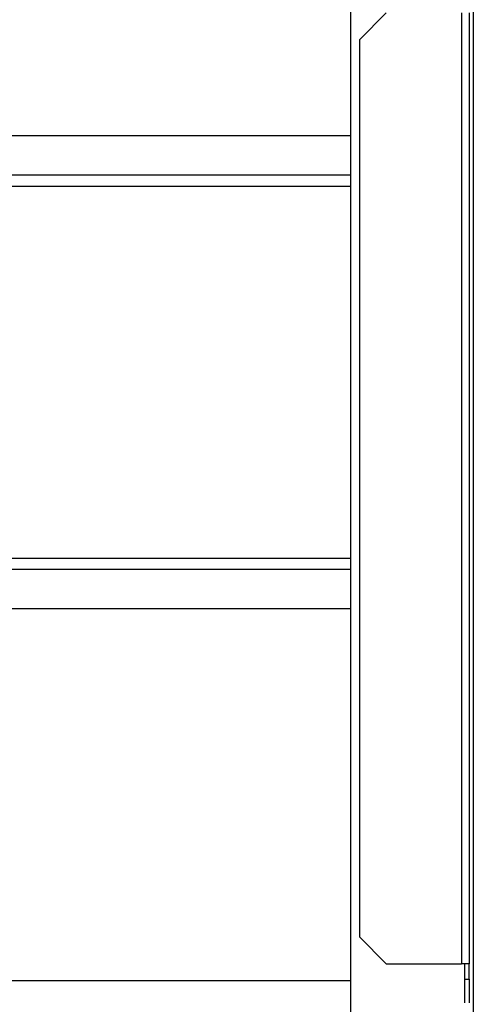
# Model space of a CAD drawing. Units: millimetres. Extents: x 379 to 10549, y 725 to 6189.
# Drawn here: x 1474 to 1581, y 3012 to 3245 of the extents above; entities that cross this region are included whole.
import ezdxf

# ---------------------------------------------------------------- set-up
doc = ezdxf.new("R2010")
doc.units = ezdxf.units.MM

msp = doc.modelspace()

# ---------------------------------------------------------------- linework, layer by layer
at = {"linetype": 'Continuous', "lineweight": 25}
for p, q in [((1581.09, 2919.65), (1581.09, 3503.65)), ((1552.09, 2948.65), (1552.09, 3474.65)), ((1560.45, 3246.65), (1554.09, 3240.29)), ((1578.29, 3246.65), (1578.29, 3021.65)), ((1580.09, 3246.65), (1580.09, 3021.65)), ((1554.09, 3240.29), (1554.09, 3028.02)), ((458.09, 3217.64), (1552.09, 3217.64)), ((458.09, 3208.3), (1552.09, 3208.3)), ((458.09, 3205.67), (1552.09, 3205.67)), ((458.09, 3117.64), (1552.09, 3117.64)), ((458.09, 3115), (1552.09, 3115)), ((458.09, 3105.67), (1552.09, 3105.67)), ((1554.09, 3028.02), (1560.45, 3021.65)), ((1560.45, 3021.65), (1578.29, 3021.65)), ((1580.09, 3021.65), (1578.29, 3021.65)), ((1579.09, 3018.02), (1579.09, 3021.65)), ((1580.09, 3018.02), (1580.09, 3021.65)), ((458.09, 3017.64), (1552.09, 3017.64)), ((1579.09, 3018.02), (1580.09, 3018.02)), ((1579.09, 3012.42), (1579.09, 3018.02)), ((1580.09, 3018.02), (1580.09, 3012.42))]:
    msp.add_line(p, q, dxfattribs=at)

doc.saveas('drawing.dxf')
